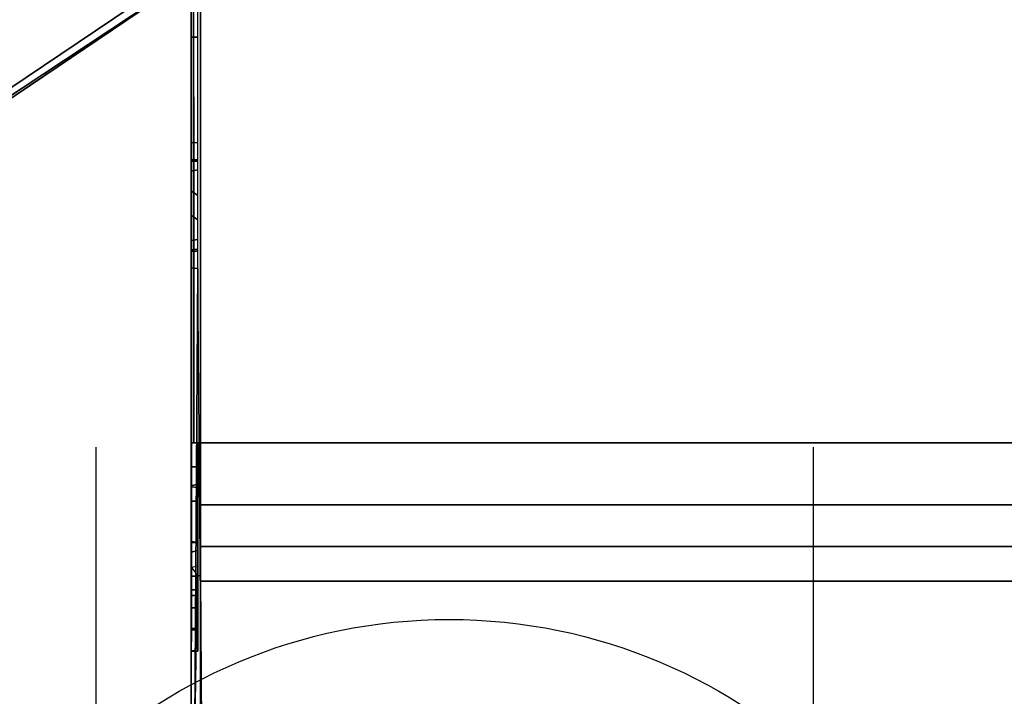
# Model space of a CAD drawing. Units: inches. Extents: x -2 to 217, y -6 to 147.
# Drawn here: x 8 to 13, y 83 to 87 of the extents above; entities that cross this region are included whole.
import ezdxf

# ---------------------------------------------------------------- set-up
doc = ezdxf.new("R2010")
doc.units = ezdxf.units.IN
doc.header["$MEASUREMENT"] = 0
for name, color, linetype in [('ELEC', 1, 'Continuous'), ('STORAGE-CASE', 4, 'Continuous'), ('STORAGE-TOP', 4, 'Continuous'), ('TABLE-CABLEMGMT', 6, 'Continuous'), ('TABLE-FOOT', 6, 'Continuous'), ('TABLE-TOPLAM', 6, 'Continuous')]:
    doc.layers.add(name, color=color, linetype=linetype)

# ---------------------------------------------------------------- blocks, each defined once
blk = doc.blocks.new('VFT155_A_0P')
at = {"layer": 'ELEC', "linetype": 'Continuous'}
for p, q in [((-2.065653, -3.695418), (-2.065653, -1.945434)), ((1.903119, -2.007918), (1.903119, -3.695418))]:
    blk.add_line(p, q, dxfattribs=at)
blk.add_circle((-0.050025, 0.257694), 3, dxfattribs=at)
blk = doc.blocks.new('2FFH73K_824SAFT3FFC3W_0T')
at = {"layer": 'STORAGE-CASE'}
for points, invisible_edges in [([(0.885, -0.88, 4.0208), (11.753, -0.88, 4.0208), (11.753, -5.82, 4.0208), (0.885, -19.9348, 4.0208)], 4), ([(0.885, -19.9348, 4.7808), (11.753, -5.82, 4.7808), (11.753, -0.88, 4.7808), (0.885, -0.88, 4.7808)], 1), ([(71.1149, -0.8801, 20.929), (71.1149, -19.0249, 20.929), (0.885, -19.0249, 20.929), (17.701, -5.82, 20.929)], 12), ([(17.701, -5.82, 21.689), (0.885, -19.0249, 21.689), (71.1149, -19.0249, 21.689), (71.1149, -0.8801, 21.689)], 9), ([(11.753, -0.8801, 20.929), (11.753, -5.82, 20.929), (17.701, -5.82, 20.929), (0.885, -19.0249, 20.929)], 12), ([(0.885, -19.0249, 20.929), (0.885, -0.8801, 20.929), (11.753, -0.8801, 20.929), (0.885, -19.0249, 20.929)], 4), ([(11.753, -0.8801, 21.689), (11.753, -0.8801, 21.689), (0.885, -0.8801, 21.689), (0.885, -19.0249, 21.689)], 8), ([(17.701, -5.82, 21.689), (11.753, -5.82, 21.689), (11.753, -0.8801, 21.689), (0.885, -19.0249, 21.689)], 12), ([(17.701, -5.82, 4.7808), (11.753, -5.82, 4.7808), (0.885, -19.9348, 4.7808), (30.0001, -19.9348, 4.7808)], 10), ([(30.0001, -19.9348, 4.0208), (0.885, -19.9348, 4.0208), (11.753, -5.82, 4.0208), (17.701, -5.82, 4.0208)], 10)]:
    blk.add_3dface(points, dxfattribs=dict(at, invisible_edges=invisible_edges))
for points in [[(29.975, -7.333, 16.144), (29.975, -18.905, 16.144), (0.91, -18.905, 16.144), (0.91, -7.333, 16.144)], [(0.91, -7.333, 16.904), (0.91, -18.905, 16.904), (29.975, -18.905, 16.904), (29.975, -7.333, 16.904)]]:
    blk.add_3dface(points, dxfattribs=at)
at = {"layer": 'STORAGE-TOP'}
for points, invisible_edges in [([(71.875, -0.06, 21.8564), (71.875, -19.935, 21.8564), (0.125, -19.935, 21.8564), (17.701, -5.82, 21.8564)], 12), ([(17.701, -5.82, 22.2414), (0.125, -19.935, 22.2414), (71.875, -19.935, 22.2414), (71.875, -0.06, 22.2414)], 9), ([(11.753, -0.06, 21.8564), (11.753, -5.82, 21.8564), (17.701, -5.82, 21.8564), (0.125, -19.935, 21.8564)], 12), ([(11.753, -0.06, 22.2414), (0.125, -19.935, 22.2414), (17.701, -5.82, 22.2414), (11.753, -5.82, 22.2414)], 3), ([(0.125, -19.935, 21.8564), (0.125, -0.06, 21.8564), (11.753, -0.06, 21.8564), (0.125, -19.935, 21.8564)], 4), ([(0.125, -19.935, 22.2414), (0.125, -19.935, 22.2414), (11.753, -0.06, 22.2414), (0.125, -0.06, 22.2414)], 2)]:
    blk.add_3dface(points, dxfattribs=dict(at, invisible_edges=invisible_edges))
blk = doc.blocks.new('PDU6ATS_3066LE_0T')
at = {"layer": 'TABLE-CABLEMGMT'}
for points, invisible_edges in [([(55.9035, -7.6199, 27.6584), (56.1591, -7.4811, 27.8499), (57.2208, -7.4768, 27.8558), (57.2208, -8.341, 26.6632)], 8), ([(36.5936, -7.626, 27.6499), (55.9035, -7.6199, 27.6584), (57.2208, -8.341, 26.6632), (36.2977, -7.7094, 27.5348)], 6), ([(36.2977, -7.7094, 27.5348), (35.5467, -8.1464, 26.9317), (35.237, -8.2102, 26.8436), (57.2208, -8.341, 26.6632)], 12), ([(35.237, -8.2102, 26.8436), (57.2208, -8.341, 26.6632), (8.6752, -8.341, 26.6632), (30.5936, -8.2077, 26.8471)], 5)]:
    blk.add_3dface(points, dxfattribs=dict(at, invisible_edges=invisible_edges))
for points in [[(57.2208, -7.4768, 27.8558), (57.2208, -7.5058, 27.8769), (57.2208, -8.3701, 26.6842), (57.2208, -8.341, 26.6632)], [(57.2359, -10.0718, 27.874), (57.2532, -7.5547, 27.848), (57.2146, -7.5377, 27.8357), (57.2359, -10.0718, 27.874)], [(57.2403, -8.3771, 26.6893), (57.2208, -8.3701, 26.6842), (57.2146, -7.5377, 27.8357), (57.2532, -7.5547, 27.848)], [(57.2359, -10.0718, 27.874), (57.2718, -10.0746, 27.8737), (57.2718, -7.5905, 27.8742), (57.2532, -7.5547, 27.848)], [(57.2714, -8.4178, 26.7188), (57.2403, -8.3771, 26.6893), (57.2532, -7.5547, 27.848), (57.2718, -7.5905, 27.8742)], [(57.2718, -8.0798, 27.3465), (57.2714, -8.4178, 26.7188), (57.2718, -7.5905, 27.8742), (57.2718, -7.9526, 27.5667)], [(57.2718, -7.5905, 27.8742), (57.2718, -8.0724, 27.741), (57.2718, -8.1941, 27.6939), (57.2718, -10.0746, 27.8737)], [(57.2718, -7.9526, 27.5667), (57.2718, -7.9576, 27.6546), (57.2718, -8.0724, 27.741), (57.2718, -7.5905, 27.8742)], [(57.2718, -8.0798, 27.3465), (57.2718, -7.9526, 27.5667), (57.2359, -7.9543, 27.5605), (57.2359, -8.0798, 27.3465)], [(57.2718, -7.9576, 27.6546), (57.2359, -7.955, 27.6492), (57.2359, -7.9543, 27.5605), (57.2718, -7.9526, 27.5667)], [(57.2718, -7.9576, 27.6546), (57.2718, -8.0724, 27.741), (57.2359, -8.0724, 27.741), (57.2359, -7.955, 27.6492)], [(57.2718, -8.1941, 27.6939), (57.2359, -8.1937, 27.6943), (57.2359, -8.0724, 27.741), (57.2718, -8.0724, 27.741)], [(57.2718, -8.0798, 27.3465), (57.2359, -8.0798, 27.3465), (57.2359, -8.262, 27.1913), (57.2718, -8.262, 27.1913)], [(57.2718, -8.5028, 27.0968), (57.2718, -8.262, 27.1913), (57.2718, -8.0798, 27.3465), (57.2714, -8.4178, 26.7188)], [(57.2718, -8.1941, 27.6939), (57.2718, -8.2942, 27.5267), (57.2359, -8.2942, 27.5267), (57.2359, -8.1937, 27.6943)], [(57.2718, -10.0746, 27.8737), (57.2718, -8.5605, 27.3712), (57.2718, -8.2942, 27.5267), (57.2718, -8.1941, 27.6939)], [(57.2718, -8.5028, 27.0968), (57.2718, -8.262, 27.1913), (57.2359, -8.262, 27.1913), (57.2359, -8.5117, 27.0939)], [(57.2718, -8.5605, 27.3712), (57.2359, -8.5551, 27.373), (57.2359, -8.2942, 27.5267), (57.2718, -8.2942, 27.5267)], [(57.2208, -8.5335, 26.4654), (8.6752, -8.5336, 26.4654), (8.6752, -8.341, 26.6632), (57.2208, -8.341, 26.6632)], [(57.2208, -8.5335, 26.4654), (57.2208, -8.341, 26.6632), (57.2208, -8.3701, 26.6842), (57.2208, -8.5591, 26.4911)], [(57.2718, -8.3701, 26.6842), (57.2359, -8.3701, 26.6842), (57.2357, -8.424, 26.7232), (57.2714, -8.4178, 26.7188)], [(57.2718, -8.3701, 26.6842), (57.2718, -8.5548, 26.4942), (57.2359, -8.5549, 26.4942), (57.2359, -8.3701, 26.6842)], [(57.2718, -8.3701, 26.6842), (57.2714, -8.4178, 26.7188), (57.2718, -10.3666, 26.7538), (57.2718, -12.2293, 26.6645)], [(57.2718, -12.6529, 26.3677), (57.2718, -12.4228, 26.4775), (57.2718, -12.2293, 26.6645), (57.2718, -8.3701, 26.6842)], [(57.2718, -8.7844, 26.3752), (57.2718, -8.5548, 26.4942), (57.2718, -8.3701, 26.6842), (57.2718, -12.6529, 26.3677)], [(57.2714, -8.4178, 26.7188), (57.2718, -8.5028, 27.0968), (57.2718, -8.8698, 27.0905), (57.2714, -8.4178, 26.7188)], [(57.2718, -8.9738, 27.191), (57.2718, -8.8698, 27.0905), (57.2714, -8.4178, 26.7188), (57.2718, -10.1753, 26.9535)], [(57.2718, -10.3666, 26.7538), (57.2718, -10.2257, 26.8423), (57.2718, -10.1753, 26.9535), (57.2714, -8.4178, 26.7188)], [(57.2208, -8.5335, 26.4654), (57.2208, -8.7646, 26.344), (8.6752, -8.7647, 26.3439), (8.6752, -8.5336, 26.4654)], [(57.2208, -8.5335, 26.4654), (57.2208, -8.5591, 26.4911), (57.2208, -8.7866, 26.3745), (57.2208, -8.7646, 26.344)], [(57.2718, -8.5028, 27.0968), (57.2359, -8.5117, 27.0939), (57.2359, -8.8783, 27.0925), (57.2718, -8.8698, 27.0905)], [(57.2718, -8.7844, 26.3752), (57.2359, -8.7844, 26.3752), (57.2359, -8.5549, 26.4942), (57.2718, -8.5548, 26.4942)], [(57.2718, -8.5605, 27.3712), (57.2718, -8.8628, 27.3649), (57.2359, -8.8593, 27.3655), (57.2359, -8.5551, 27.373)], [(57.2718, -8.8628, 27.3649), (57.2718, -8.5605, 27.3712), (57.2718, -10.0746, 27.8737), (57.2718, -10.1676, 27.7782)], [(57.2208, -9.1072, 26.29), (8.6751, -9.107, 26.2891), (8.6752, -8.7647, 26.3439), (57.2208, -8.7646, 26.344)], [(57.2208, -9.1072, 26.29), (57.2208, -8.7646, 26.344), (57.2208, -8.7866, 26.3745), (57.2208, -9.1062, 26.3253)], [(57.2718, -8.7844, 26.3752), (57.2714, -9.107, 26.3208), (57.2353, -9.1074, 26.3252), (57.2359, -8.7844, 26.3752)], [(57.2721, -12.9395, 26.3264), (57.2714, -9.107, 26.3208), (57.2718, -8.7844, 26.3752), (57.2718, -12.6529, 26.3677)], [(57.2718, -8.9738, 27.191), (57.2359, -8.9738, 27.191), (57.2359, -8.8593, 27.3655), (57.2718, -8.8628, 27.3649)], [(57.2718, -8.9738, 27.191), (57.2718, -8.8698, 27.0905), (57.2359, -8.8783, 27.0925), (57.2359, -8.9738, 27.191)], [(57.2718, -8.9738, 27.191), (57.2718, -8.8628, 27.3649), (57.2718, -10.1676, 27.7782), (57.2718, -10.1753, 26.9535)], [(57.2208, -9.1072, 26.29), (57.2208, -17.5195, 26.291), (8.6752, -17.5195, 26.291), (8.6751, -9.107, 26.2891)], [(57.2208, -9.1072, 26.29), (57.2208, -9.1062, 26.3253), (57.2714, -9.107, 26.3208), (57.2573, -9.1075, 26.2945)], [(57.2602, -12.9395, 26.2983), (57.2218, -12.9395, 26.2901), (57.2208, -9.1072, 26.29), (57.2573, -9.1075, 26.2945)], [(57.2602, -12.9395, 26.2983), (57.2573, -9.1075, 26.2945), (57.2714, -9.107, 26.3208), (57.2721, -12.9395, 26.3264)], [(57.2718, -10.1676, 27.7782), (57.2718, -10.0746, 27.8737), (57.2359, -10.0718, 27.874), (57.2359, -10.1674, 27.7809)], [(57.2718, -10.1676, 27.7782), (57.2359, -10.1674, 27.7809), (57.2359, -10.1776, 26.9418), (57.2718, -10.1753, 26.9535)], [(57.2718, -10.2257, 26.8423), (57.2718, -10.1753, 26.9535), (57.2359, -10.1776, 26.9418), (57.2359, -10.2321, 26.8334)], [(57.2718, -10.2257, 26.8423), (57.2359, -10.2321, 26.8334), (57.2359, -10.3411, 26.7648), (57.2718, -10.3666, 26.7538)], [(57.2718, -10.5017, 26.7654), (57.2718, -10.3666, 26.7538), (57.2359, -10.3411, 26.7648), (57.2359, -10.476, 26.7541)], [(57.2718, -10.6106, 26.835), (57.2718, -10.5017, 26.7654), (57.2718, -10.3666, 26.7538), (57.2718, -12.2293, 26.6645)], [(57.2718, -10.5017, 26.7654), (57.2359, -10.476, 26.7541), (57.2359, -10.6166, 26.8437), (57.2718, -10.6106, 26.835)], [(57.2718, -10.6661, 26.9513), (57.2718, -10.6106, 26.835), (57.2359, -10.6166, 26.8437), (57.2359, -10.6651, 26.9502)], [(57.2717, -10.6747, 27.7841), (57.2718, -10.6661, 26.9513), (57.2718, -10.6106, 26.835), (57.2718, -12.2293, 26.6645)], [(57.2718, -10.6661, 26.9513), (57.2359, -10.6651, 26.9502), (57.2358, -10.6727, 27.7749), (57.2717, -10.6747, 27.7841)], [(57.2718, -10.7692, 27.874), (57.2717, -10.6747, 27.7841), (57.2358, -10.6727, 27.7749), (57.2359, -10.7665, 27.8737)], [(57.2718, -10.7692, 27.874), (57.2718, -11.3505, 27.8769), (57.2718, -12.2293, 26.6645), (57.2717, -10.6747, 27.7841)], [(57.2718, -10.7692, 27.874), (57.2359, -10.7665, 27.8737), (57.2359, -11.3505, 27.8769), (57.2718, -11.3505, 27.8769)], [(57.2718, -12.2293, 26.6645), (57.2718, -11.3505, 27.8769), (57.2359, -11.3505, 27.8769), (57.2359, -12.2297, 26.664)]]:
    blk.add_3dface(points, dxfattribs=at)
at = {"layer": 'TABLE-FOOT'}
for points in [[(57.4838, -11.5488, 27.964), (62.07, -8.5164, 27.9977), (62.0389, -8.4728, 27.9204), (57.4815, -11.5454, 27.8901)], [(57.4815, -11.5454, 27.8901), (62.0389, -8.4728, 27.9204), (62.0343, -8.495, 27.7811), (58.0449, -12.099, 26.5754)], [(62.0343, -8.495, 27.7811), (62.0829, -8.5257, 27.7084), (58.0782, -12.1963, 26.51), (58.0449, -12.099, 26.5754)], [(62.07, -8.5164, 27.9977), (57.4838, -11.5488, 27.964), (57.4938, -11.5666, 27.9858), (57.5082, -11.5852, 27.9983)], [(57.5082, -11.5852, 27.9983), (57.5082, -19.2914, 27.9983), (62.07, -22.3602, 27.9977), (62.07, -8.5164, 27.9977)], [(58.0782, -12.1963, 26.51), (62.0829, -8.5257, 27.7084), (62.1613, -8.8087, 27.6251), (58.426, -12.1233, 26.5647)]]:
    blk.add_3dface(points, dxfattribs=at)
at = {"layer": 'TABLE-TOPLAM'}
for points in [[(1, -29.88, 28), (1, -1, 28), (64.88, -1, 28), (64.88, -29.88, 28)], [(64.88, -1, 29.176), (1, -1, 29.176), (1, -29.88, 29.176), (64.88, -29.88, 29.176)]]:
    blk.add_3dface(points, dxfattribs=at)

msp = doc.modelspace()

# ---------------------------------------------------------------- block references
for name, p, rotation in [('2FFH73K_824SAFT3FFC3W_0T', (0.27, 75.08), 90), ('PDU6ATS_3066LE_0T', (66.15, 75.08), 180), ('VFT155_A_0P', (10.255, 80.4676), 180)]:
    msp.add_blockref(name, p, dxfattribs=dict(rotation=rotation))

doc.saveas('drawing.dxf')
